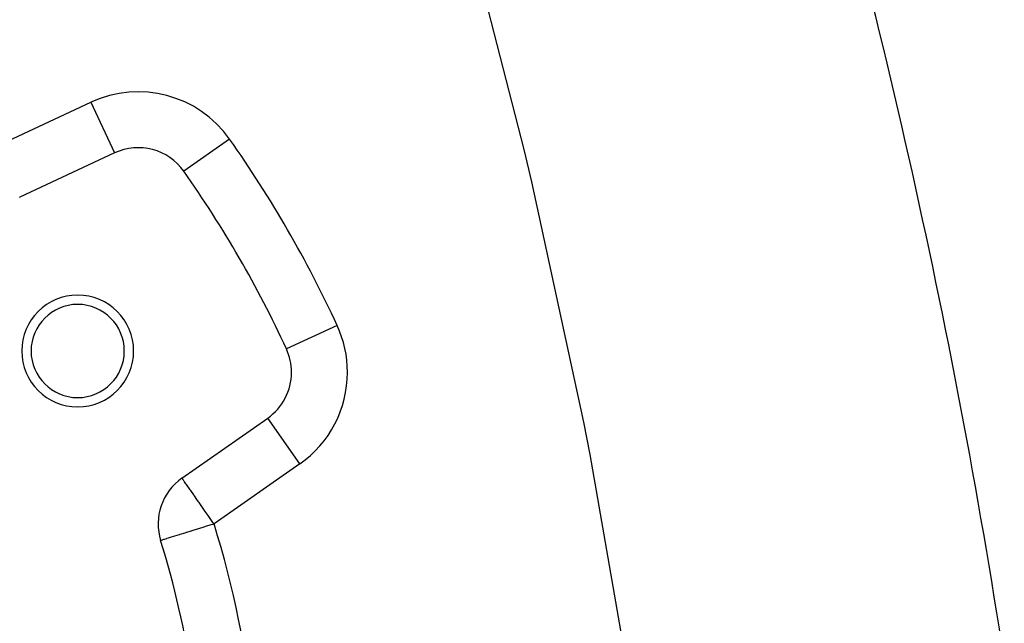
# Model space of a CAD drawing. Extents: x 24 to 1190, y -660 to 283.
# Drawn here: x 529 to 581, y -171 to -138 of the extents above; entities that cross this region are included whole.
import ezdxf

# ---------------------------------------------------------------- set-up
doc = ezdxf.new("R2010")
doc.units = 0
doc.linetypes.add('DASHED', pattern=[11.05, 8.7, -2.35])
doc.layers.get('0').update_dxf_attribs({"linetype": 'CONTINUOUS'})
doc.layers.add('NEVIDI', color=4, linetype='DASHED')

msp = doc.modelspace()

# ---------------------------------------------------------------- linework, layer by layer
at = {"color": 2}
for p, q in [((533.775183, -145.375977), (528.690937, -147.7468)), ((533.773783, -145.372975), (533.775183, -145.375977)), ((542.99582, -155.888189), (542.994473, -155.88881)), ((543.27, -157.145097), (543.272721, -157.145097)), ((537.393585, -162.820228), (541.988901, -159.602553)), ((541.99151, -159.606279), (541.988901, -159.602553))]:
    msp.add_line(p, q, dxfattribs=at)
for centre, radius, start, end in [((186.162711, -233.55083), 400, 8.765702, 16.641187), ((535.043038, -148.0949), 3, 35.259631, 115), ((488.5, -181), 60, 24.740369, 35.259631), ((534.461941, -145.038059), 4.5, 327.370687, 327.417067), ((531.80127, -156), 3, 0, 180), ((531.80127, -156), 2.5, 0, 180), ((531.80127, -156), 3, 180, 360), ((531.80127, -156), 2.5, 180, 360), ((540.268172, -157.145097), 3, 0, 24.740369), ((540.268172, -157.145097), 3, 305, 360), ((539.114314, -165.277684), 3, 125, 197.256353), ((488.5, -181), 50, 0, 17.256353)]:
    msp.add_arc(centre, radius, start, end, dxfattribs=at)
at = {"layer": 'NEVIDI', "color": 7, "linetype": 'CONTINUOUS'}
for p, q in [((555.750791, -145.198852), (552.464682, -132.438399)), ((527.423082, -145.027876), (532.507328, -142.657053)), ((532.507328, -142.657053), (533.773783, -145.372975)), ((539.942305, -144.631205), (537.495376, -146.361141)), ((556.159095, -146.924639), (555.750791, -145.198852)), ((558.940592, -159.811319), (556.159095, -146.924639)), ((528.68945, -147.743611), (528.690937, -147.7468)), ((545.717453, -154.634054), (542.99582, -155.888189)), ((543.70963, -162.060009), (541.99151, -159.606279)), ((559.279287, -161.545566), (558.940592, -159.811319)), ((561.552904, -174.540512), (559.279287, -161.545566)), ((543.70963, -162.060009), (539.114314, -165.277684)), ((537.397857, -162.82633), (537.393585, -162.820228)), ((537.407267, -162.839769), (537.397857, -162.82633)), ((537.41154, -162.84587), (537.407267, -162.839769)), ((537.43623, -162.881131), (537.41154, -162.84587)), ((537.447624, -162.897405), (537.43623, -162.881131)), ((537.448101, -162.898085), (537.447624, -162.897405)), ((537.474066, -162.935167), (537.448101, -162.898085)), ((537.515437, -162.99425), (537.474066, -162.935167)), ((537.527999, -163.012191), (537.515437, -162.99425)), ((537.602334, -163.118353), (537.527999, -163.012191)), ((537.608203, -163.126735), (537.602334, -163.118353)), ((537.627551, -163.154366), (537.608203, -163.126735)), ((537.703808, -163.263273), (537.627551, -163.154366)), ((537.724928, -163.293435), (537.703808, -163.263273)), ((537.833681, -163.448751), (537.724928, -163.293435)), ((537.842972, -163.46202), (537.833681, -163.448751)), ((537.863754, -163.491699), (537.842972, -163.46202)), ((538.02247, -163.71837), (537.863754, -163.491699)), ((538.031115, -163.730716), (538.02247, -163.71837)), ((538.061179, -163.773651), (538.031115, -163.730716)), ((538.198551, -163.969839), (538.061179, -163.773651)), ((538.277846, -164.083084), (538.198551, -163.969839)), ((538.306774, -164.124397), (538.277846, -164.083084)), ((538.389154, -164.242049), (538.306774, -164.124397)), ((538.565961, -164.494555), (538.389154, -164.242049)), ((538.586946, -164.524524), (538.565961, -164.494555)), ((538.591375, -164.53085), (538.586946, -164.524524)), ((538.801872, -164.83147), (538.591375, -164.53085)), ((538.834235, -164.87769), (538.801872, -164.83147)), ((538.946303, -165.037739), (538.834235, -164.87769)), ((539.017391, -165.139264), (538.946303, -165.037739)), ((539.107828, -165.268421), (539.017391, -165.139264)), ((537.539177, -165.766969), (537.274357, -165.84923)), ((537.584903, -165.752765), (537.539177, -165.766969)), ((537.860858, -165.667045), (537.584903, -165.752765)), ((537.886965, -165.658935), (537.860858, -165.667045)), ((537.922846, -165.647789), (537.886965, -165.658935)), ((538.20675, -165.5596), (537.922846, -165.647789)), ((538.282428, -165.536093), (538.20675, -165.5596)), ((538.570371, -165.446649), (538.282428, -165.536093)), ((538.656914, -165.419766), (538.570371, -165.446649)), ((538.945189, -165.330219), (538.656914, -165.419766)), ((539.039587, -165.300897), (538.945189, -165.330219)), ((539.114314, -165.277684), (539.039587, -165.300897)), ((539.114314, -165.277684), (539.107828, -165.268421)), ((536.25595, -166.165577), (536.249353, -166.167627)), ((536.270137, -166.16117), (536.25595, -166.165577)), ((536.307677, -166.149509), (536.270137, -166.16117)), ((536.332489, -166.141802), (536.307677, -166.149509)), ((536.409926, -166.117748), (536.332489, -166.141802)), ((536.436103, -166.109616), (536.409926, -166.117748)), ((536.560792, -166.070884), (536.436103, -166.109616)), ((536.580535, -166.064751), (536.560792, -166.070884)), ((536.650515, -166.043014), (536.580535, -166.064751)), ((536.757716, -166.009714), (536.650515, -166.043014)), ((536.764834, -166.007503), (536.757716, -166.009714)), ((536.987598, -165.938306), (536.764834, -166.007503)), ((536.997003, -165.935384), (536.987598, -165.938306)), ((537.246708, -165.857818), (536.997003, -165.935384)), ((537.274357, -165.84923), (537.246708, -165.857818))]:
    msp.add_line(p, q, dxfattribs=at)
for centre, radius, start, end in [((535.043038, -148.0949), 6, 35.259631, 115), ((488.5, -181), 63, 24.740369, 35.259631), ((540.268172, -157.145097), 6, 0, 24.740369), ((540.268172, -157.145097), 6, 305, 360), ((488.5, -181), 53, 5.80326, 17.256353)]:
    msp.add_arc(centre, radius, start, end, dxfattribs=at)

doc.saveas('drawing.dxf')
